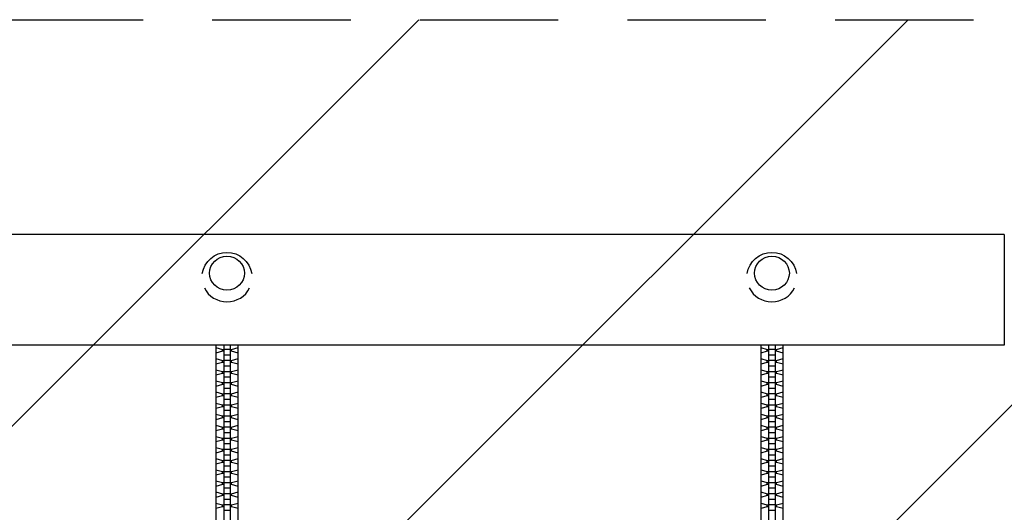
# Model space of a CAD drawing. Units: millimetres. Extents: x -4300 to 4300, y -1017 to 1017.
# Drawn here: x 60 to 963, y 423 to 875 of the extents above; entities that cross this region are included whole.
import ezdxf

# ---------------------------------------------------------------- set-up
doc = ezdxf.new("R2010")
doc.units = ezdxf.units.MM
doc.header["$LTSCALE"] = 20
doc.linetypes.add('HIDDEN', pattern=[9.525, 6.35, -3.175])
for name, color, linetype in [('2d', 230, 'Continuous'), ('EN-Free_Space', 10, 'HIDDEN'), ('EN-Free_Space_Hatch', 10, 'Continuous'), ('EN-Safetyzone', 93, 'HIDDEN')]:
    doc.layers.add(name, color=color, linetype=linetype)

msp = doc.modelspace()

# ---------------------------------------------------------------- hatches: boundary and pattern name
at = {"layer": 'EN-Free_Space_Hatch'}
h = msp.add_hatch(dxfattribs=at)
h.set_pattern_fill('ANSI31', color=256, scale=100, angle=180, style=0)
h.paths.add_polyline_path([(-4300, -875), (-4300, 875), (4300, 875), (4300, -875)])

# ---------------------------------------------------------------- linework, layer by layer
at = {"layer": '2d'}
for p, q in [((963.25, 677.64), (-665.94, 677.64)), ((963.25, 677.64), (963.25, 576.04)), ((963.25, 576.04), (-963.25, 576.04)), ((239.8, 576.04), (239.8, 104.75)), ((239.8, 573.89), (245.78, 572.24)), ((245.78, 570.45), (239.8, 568.8)), ((245.78, 570.45), (245.78, 572.24)), ((245.78, 572.24), (247, 572.24)), ((247, 570.45), (245.78, 570.45)), ((247, 576.04), (247, 102.93)), ((253, 572.06), (247, 572.06)), ((253, 576.04), (253, 102.93)), ((253, 572.24), (254.22, 572.24)), ((254.22, 570.45), (253, 570.45)), ((254.22, 572.24), (260.2, 573.89)), ((254.22, 570.45), (254.22, 572.24)), ((260.2, 568.8), (254.22, 570.45)), ((260.2, 104.75), (260.2, 576.04)), ((739.8, 576.04), (739.8, 104.75)), ((739.8, 573.89), (745.78, 572.24)), ((745.78, 570.45), (739.8, 568.8)), ((745.78, 570.45), (745.78, 572.24)), ((745.78, 572.24), (747, 572.24)), ((747, 570.45), (745.78, 570.45)), ((747, 576.04), (747, 102.93)), ((753, 572.06), (747, 572.06)), ((753, 576.04), (753, 102.93)), ((753, 572.24), (754.22, 572.24)), ((754.22, 570.45), (753, 570.45)), ((754.22, 572.24), (760.2, 573.89)), ((754.22, 570.45), (754.22, 572.24)), ((760.2, 568.8), (754.22, 570.45)), ((760.2, 104.75), (760.2, 576.04)), ((239.8, 563.69), (245.78, 562.04)), ((245.78, 560.25), (239.8, 558.6)), ((245.78, 560.25), (245.78, 562.04)), ((245.78, 562.04), (247, 562.04)), ((247, 560.25), (245.78, 560.25)), ((253, 566.98), (247, 566.98)), ((253, 561.86), (247, 561.86)), ((253, 562.04), (254.22, 562.04)), ((254.22, 560.25), (253, 560.25)), ((254.22, 562.04), (260.2, 563.69)), ((254.22, 560.25), (254.22, 562.04)), ((260.2, 558.6), (254.22, 560.25)), ((739.8, 563.69), (745.78, 562.04)), ((745.78, 560.25), (739.8, 558.6)), ((745.78, 560.25), (745.78, 562.04)), ((745.78, 562.04), (747, 562.04)), ((747, 560.25), (745.78, 560.25)), ((753, 566.98), (747, 566.98)), ((753, 561.86), (747, 561.86)), ((753, 562.04), (754.22, 562.04)), ((754.22, 560.25), (753, 560.25)), ((754.22, 562.04), (760.2, 563.69)), ((754.22, 560.25), (754.22, 562.04)), ((760.2, 558.6), (754.22, 560.25)), ((239.8, 553.49), (245.78, 551.84)), ((245.78, 550.05), (245.78, 551.84)), ((245.78, 551.84), (247, 551.84)), ((253, 556.78), (247, 556.78)), ((253, 551.67), (247, 551.67)), ((253, 551.84), (254.22, 551.84)), ((254.22, 551.84), (260.2, 553.49)), ((254.22, 550.05), (254.22, 551.84)), ((739.8, 553.49), (745.78, 551.84)), ((745.78, 550.05), (745.78, 551.84)), ((745.78, 551.84), (747, 551.84)), ((753, 556.78), (747, 556.78)), ((753, 551.67), (747, 551.67)), ((753, 551.84), (754.22, 551.84)), ((754.22, 551.84), (760.2, 553.49)), ((754.22, 550.05), (754.22, 551.84)), ((245.78, 550.05), (239.8, 548.4)), ((239.8, 543.29), (245.78, 541.64)), ((247, 550.05), (245.78, 550.05)), ((253, 546.58), (247, 546.58)), ((254.22, 550.05), (253, 550.05)), ((260.2, 548.4), (254.22, 550.05)), ((254.22, 541.64), (260.2, 543.29)), ((745.78, 550.05), (739.8, 548.4)), ((739.8, 543.29), (745.78, 541.64)), ((747, 550.05), (745.78, 550.05)), ((753, 546.58), (747, 546.58)), ((754.22, 550.05), (753, 550.05)), ((760.2, 548.4), (754.22, 550.05)), ((754.22, 541.64), (760.2, 543.29)), ((245.78, 539.85), (239.8, 538.2)), ((239.8, 533.09), (245.78, 531.44)), ((245.78, 539.85), (245.78, 541.64)), ((245.78, 541.64), (247, 541.64)), ((247, 539.85), (245.78, 539.85)), ((253, 541.47), (247, 541.47)), ((253, 536.38), (247, 536.38)), ((253, 541.64), (254.22, 541.64)), ((254.22, 539.85), (253, 539.85)), ((254.22, 539.85), (254.22, 541.64)), ((260.2, 538.2), (254.22, 539.85)), ((254.22, 531.44), (260.2, 533.09)), ((745.78, 539.85), (739.8, 538.2)), ((739.8, 533.09), (745.78, 531.44)), ((745.78, 539.85), (745.78, 541.64)), ((745.78, 541.64), (747, 541.64)), ((747, 539.85), (745.78, 539.85)), ((753, 541.47), (747, 541.47)), ((753, 536.38), (747, 536.38)), ((753, 541.64), (754.22, 541.64)), ((754.22, 539.85), (753, 539.85)), ((754.22, 539.85), (754.22, 541.64)), ((760.2, 538.2), (754.22, 539.85)), ((754.22, 531.44), (760.2, 533.09)), ((245.78, 529.65), (239.8, 528.01)), ((245.78, 529.65), (245.78, 531.44)), ((245.78, 531.44), (247, 531.44)), ((247, 529.65), (245.78, 529.65)), ((253, 531.27), (247, 531.27)), ((253, 526.18), (247, 526.18)), ((253, 531.44), (254.22, 531.44)), ((254.22, 529.65), (253, 529.65)), ((254.22, 529.65), (254.22, 531.44)), ((260.2, 528.01), (254.22, 529.65)), ((745.78, 529.65), (739.8, 528.01)), ((745.78, 529.65), (745.78, 531.44)), ((745.78, 531.44), (747, 531.44)), ((747, 529.65), (745.78, 529.65)), ((753, 531.27), (747, 531.27)), ((753, 526.18), (747, 526.18)), ((753, 531.44), (754.22, 531.44)), ((754.22, 529.65), (753, 529.65)), ((754.22, 529.65), (754.22, 531.44)), ((760.2, 528.01), (754.22, 529.65)), ((239.8, 522.89), (245.78, 521.25)), ((245.78, 519.45), (239.8, 517.81)), ((245.78, 519.45), (245.78, 521.25)), ((245.78, 521.25), (247, 521.25)), ((247, 519.45), (245.78, 519.45)), ((253, 521.07), (247, 521.07)), ((253, 515.99), (247, 515.99)), ((253, 521.25), (254.22, 521.25)), ((254.22, 519.45), (253, 519.45)), ((254.22, 521.25), (260.2, 522.89)), ((254.22, 519.45), (254.22, 521.25)), ((260.2, 517.81), (254.22, 519.45)), ((739.8, 522.89), (745.78, 521.25)), ((745.78, 519.45), (739.8, 517.81)), ((745.78, 519.45), (745.78, 521.25)), ((745.78, 521.25), (747, 521.25)), ((747, 519.45), (745.78, 519.45)), ((753, 521.07), (747, 521.07)), ((753, 515.99), (747, 515.99)), ((753, 521.25), (754.22, 521.25)), ((754.22, 519.45), (753, 519.45)), ((754.22, 521.25), (760.2, 522.89)), ((754.22, 519.45), (754.22, 521.25)), ((760.2, 517.81), (754.22, 519.45)), ((239.8, 512.69), (245.78, 511.05)), ((245.78, 509.26), (239.8, 507.61)), ((245.78, 509.26), (245.78, 511.05)), ((245.78, 511.05), (247, 511.05)), ((247, 509.26), (245.78, 509.26)), ((253, 510.87), (247, 510.87)), ((253, 511.05), (254.22, 511.05)), ((254.22, 509.26), (253, 509.26)), ((254.22, 511.05), (260.2, 512.69)), ((254.22, 509.26), (254.22, 511.05)), ((260.2, 507.61), (254.22, 509.26)), ((739.8, 512.69), (745.78, 511.05)), ((745.78, 509.26), (739.8, 507.61)), ((745.78, 509.26), (745.78, 511.05)), ((745.78, 511.05), (747, 511.05)), ((747, 509.26), (745.78, 509.26)), ((753, 510.87), (747, 510.87)), ((753, 511.05), (754.22, 511.05)), ((754.22, 509.26), (753, 509.26)), ((754.22, 511.05), (760.2, 512.69)), ((754.22, 509.26), (754.22, 511.05)), ((760.2, 507.61), (754.22, 509.26)), ((239.8, 502.5), (245.78, 500.85)), ((245.78, 499.06), (239.8, 497.41)), ((245.78, 499.06), (245.78, 500.85)), ((245.78, 500.85), (247, 500.85)), ((247, 499.06), (245.78, 499.06)), ((253, 505.79), (247, 505.79)), ((253, 500.67), (247, 500.67)), ((253, 500.85), (254.22, 500.85)), ((254.22, 499.06), (253, 499.06)), ((254.22, 500.85), (260.2, 502.5)), ((254.22, 499.06), (254.22, 500.85)), ((260.2, 497.41), (254.22, 499.06)), ((739.8, 502.5), (745.78, 500.85)), ((745.78, 499.06), (739.8, 497.41)), ((745.78, 499.06), (745.78, 500.85)), ((745.78, 500.85), (747, 500.85)), ((747, 499.06), (745.78, 499.06)), ((753, 505.79), (747, 505.79)), ((753, 500.67), (747, 500.67)), ((753, 500.85), (754.22, 500.85)), ((754.22, 499.06), (753, 499.06)), ((754.22, 500.85), (760.2, 502.5)), ((754.22, 499.06), (754.22, 500.85)), ((760.2, 497.41), (754.22, 499.06)), ((239.8, 492.3), (245.78, 490.65)), ((245.78, 488.86), (239.8, 487.21)), ((245.78, 488.86), (245.78, 490.65)), ((245.78, 490.65), (247, 490.65)), ((247, 488.86), (245.78, 488.86)), ((253, 495.59), (247, 495.59)), ((253, 490.47), (247, 490.47)), ((253, 490.65), (254.22, 490.65)), ((254.22, 488.86), (253, 488.86)), ((254.22, 490.65), (260.2, 492.3)), ((254.22, 488.86), (254.22, 490.65)), ((260.2, 487.21), (254.22, 488.86)), ((739.8, 492.3), (745.78, 490.65)), ((745.78, 488.86), (739.8, 487.21)), ((745.78, 488.86), (745.78, 490.65)), ((745.78, 490.65), (747, 490.65)), ((747, 488.86), (745.78, 488.86)), ((753, 495.59), (747, 495.59)), ((753, 490.47), (747, 490.47)), ((753, 490.65), (754.22, 490.65)), ((754.22, 488.86), (753, 488.86)), ((754.22, 490.65), (760.2, 492.3)), ((754.22, 488.86), (754.22, 490.65)), ((760.2, 487.21), (754.22, 488.86)), ((239.8, 482.1), (245.78, 480.45)), ((245.78, 478.66), (245.78, 480.45)), ((245.78, 480.45), (247, 480.45)), ((253, 485.39), (247, 485.39)), ((253, 480.28), (247, 480.28)), ((253, 480.45), (254.22, 480.45)), ((254.22, 480.45), (260.2, 482.1)), ((254.22, 478.66), (254.22, 480.45)), ((739.8, 482.1), (745.78, 480.45)), ((745.78, 478.66), (745.78, 480.45)), ((745.78, 480.45), (747, 480.45)), ((753, 485.39), (747, 485.39)), ((753, 480.28), (747, 480.28)), ((753, 480.45), (754.22, 480.45)), ((754.22, 480.45), (760.2, 482.1)), ((754.22, 478.66), (754.22, 480.45)), ((245.78, 478.66), (239.8, 477.01)), ((239.8, 471.9), (245.78, 470.25)), ((247, 478.66), (245.78, 478.66)), ((245.78, 468.46), (245.78, 470.25)), ((245.78, 470.25), (247, 470.25)), ((253, 475.19), (247, 475.19)), ((253, 470.08), (247, 470.08)), ((254.22, 478.66), (253, 478.66)), ((253, 470.25), (254.22, 470.25)), ((260.2, 477.01), (254.22, 478.66)), ((254.22, 470.25), (260.2, 471.9)), ((254.22, 468.46), (254.22, 470.25)), ((745.78, 478.66), (739.8, 477.01)), ((739.8, 471.9), (745.78, 470.25)), ((747, 478.66), (745.78, 478.66)), ((745.78, 468.46), (745.78, 470.25)), ((745.78, 470.25), (747, 470.25)), ((753, 475.19), (747, 475.19)), ((753, 470.08), (747, 470.08)), ((754.22, 478.66), (753, 478.66)), ((753, 470.25), (754.22, 470.25)), ((760.2, 477.01), (754.22, 478.66)), ((754.22, 470.25), (760.2, 471.9)), ((754.22, 468.46), (754.22, 470.25)), ((245.78, 468.46), (239.8, 466.81)), ((239.8, 461.7), (245.78, 460.05)), ((247, 468.46), (245.78, 468.46)), ((253, 464.99), (247, 464.99)), ((254.22, 468.46), (253, 468.46)), ((260.2, 466.81), (254.22, 468.46)), ((254.22, 460.05), (260.2, 461.7)), ((745.78, 468.46), (739.8, 466.81)), ((739.8, 461.7), (745.78, 460.05)), ((747, 468.46), (745.78, 468.46)), ((753, 464.99), (747, 464.99)), ((754.22, 468.46), (753, 468.46)), ((760.2, 466.81), (754.22, 468.46)), ((754.22, 460.05), (760.2, 461.7)), ((245.78, 458.26), (239.8, 456.62)), ((245.78, 458.26), (245.78, 460.05)), ((245.78, 460.05), (247, 460.05)), ((247, 458.26), (245.78, 458.26)), ((253, 459.88), (247, 459.88)), ((253, 454.79), (247, 454.79)), ((253, 460.05), (254.22, 460.05)), ((254.22, 458.26), (253, 458.26)), ((254.22, 458.26), (254.22, 460.05)), ((260.2, 456.62), (254.22, 458.26)), ((745.78, 458.26), (739.8, 456.62)), ((745.78, 458.26), (745.78, 460.05)), ((745.78, 460.05), (747, 460.05)), ((747, 458.26), (745.78, 458.26)), ((753, 459.88), (747, 459.88)), ((753, 454.79), (747, 454.79)), ((753, 460.05), (754.22, 460.05)), ((754.22, 458.26), (753, 458.26)), ((754.22, 458.26), (754.22, 460.05)), ((760.2, 456.62), (754.22, 458.26)), ((239.8, 451.5), (245.78, 449.86)), ((245.78, 448.06), (239.8, 446.42)), ((245.78, 448.06), (245.78, 449.86)), ((245.78, 449.86), (247, 449.86)), ((247, 448.06), (245.78, 448.06)), ((253, 449.68), (247, 449.68)), ((253, 444.6), (247, 444.6)), ((253, 449.86), (254.22, 449.86)), ((254.22, 448.06), (253, 448.06)), ((254.22, 449.86), (260.2, 451.5)), ((254.22, 448.06), (254.22, 449.86)), ((260.2, 446.42), (254.22, 448.06)), ((739.8, 451.5), (745.78, 449.86)), ((745.78, 448.06), (739.8, 446.42)), ((745.78, 448.06), (745.78, 449.86)), ((745.78, 449.86), (747, 449.86)), ((747, 448.06), (745.78, 448.06)), ((753, 449.68), (747, 449.68)), ((753, 444.6), (747, 444.6)), ((753, 449.86), (754.22, 449.86)), ((754.22, 448.06), (753, 448.06)), ((754.22, 449.86), (760.2, 451.5)), ((754.22, 448.06), (754.22, 449.86)), ((760.2, 446.42), (754.22, 448.06)), ((239.8, 441.3), (245.78, 439.66)), ((245.78, 437.87), (239.8, 436.22)), ((245.78, 437.87), (245.78, 439.66)), ((245.78, 439.66), (247, 439.66)), ((247, 437.87), (245.78, 437.87)), ((253, 439.48), (247, 439.48)), ((253, 434.4), (247, 434.4)), ((253, 439.66), (254.22, 439.66)), ((254.22, 437.87), (253, 437.87)), ((254.22, 439.66), (260.2, 441.3)), ((254.22, 437.87), (254.22, 439.66)), ((260.2, 436.22), (254.22, 437.87)), ((739.8, 441.3), (745.78, 439.66)), ((745.78, 437.87), (739.8, 436.22)), ((745.78, 437.87), (745.78, 439.66)), ((745.78, 439.66), (747, 439.66)), ((747, 437.87), (745.78, 437.87)), ((753, 439.48), (747, 439.48)), ((753, 434.4), (747, 434.4)), ((753, 439.66), (754.22, 439.66)), ((754.22, 437.87), (753, 437.87)), ((754.22, 439.66), (760.2, 441.3)), ((754.22, 437.87), (754.22, 439.66)), ((760.2, 436.22), (754.22, 437.87)), ((239.8, 431.11), (245.78, 429.46)), ((245.78, 427.67), (239.8, 426.02)), ((245.78, 427.67), (245.78, 429.46)), ((245.78, 429.46), (247, 429.46)), ((247, 427.67), (245.78, 427.67)), ((253, 429.28), (247, 429.28)), ((253, 429.46), (254.22, 429.46)), ((254.22, 427.67), (253, 427.67)), ((254.22, 429.46), (260.2, 431.11)), ((254.22, 427.67), (254.22, 429.46)), ((260.2, 426.02), (254.22, 427.67)), ((739.8, 431.11), (745.78, 429.46)), ((745.78, 427.67), (739.8, 426.02)), ((745.78, 427.67), (745.78, 429.46)), ((745.78, 429.46), (747, 429.46)), ((747, 427.67), (745.78, 427.67)), ((753, 429.28), (747, 429.28)), ((753, 429.46), (754.22, 429.46)), ((754.22, 427.67), (753, 427.67)), ((754.22, 429.46), (760.2, 431.11)), ((754.22, 427.67), (754.22, 429.46)), ((760.2, 426.02), (754.22, 427.67)), ((253, 424.2), (247, 424.2)), ((753, 424.2), (747, 424.2))]:
    msp.add_line(p, q, dxfattribs=at)
at = {"layer": '2d', "extrusion": (0, 0, -1)}
for centre in [(-250, 638.26), (-750, 638.26)]:
    msp.add_arc(centre, 23, 9.17815, 170.82185, dxfattribs=at)
at = {"layer": '2d'}
for centre in [(250, 642.21), (750, 642.21)]:
    msp.add_ellipse(centre, major_axis=(-16, 0), ratio=0.973367, dxfattribs=at)
for centre in [(250, 638.26), (750, 638.26)]:
    msp.add_ellipse(centre, major_axis=(-23, 0), ratio=0.973367, start_param=0.443201, end_param=2.698391, dxfattribs=at)
at = {"layer": 'EN-Free_Space', "flags": 128}
msp.add_lwpolyline([(-4300, -875), (-4300, 875), (4300, 875), (4300, -875), (-4300, -875)], close=True, dxfattribs=at)
at = {"layer": 'EN-Safetyzone', "flags": 128}
msp.add_lwpolyline([(-4300, -875), (-4300, 875), (4300, 875), (4300, -875), (-4300, -875)], close=True, dxfattribs=at)

doc.saveas('drawing.dxf')
